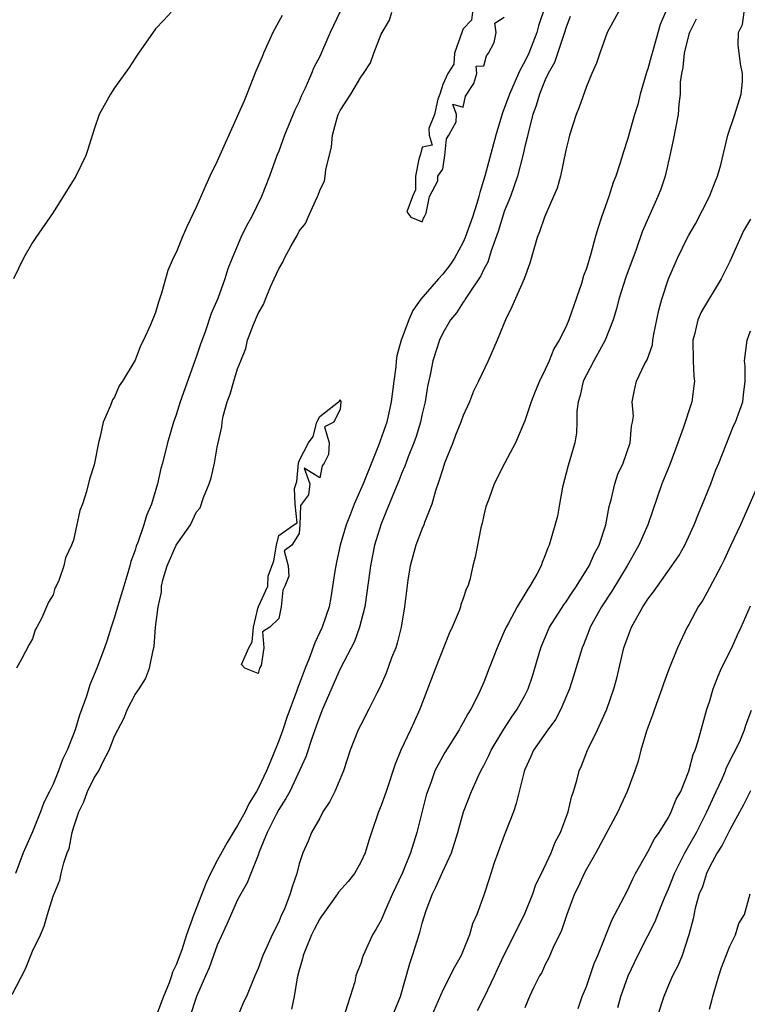
# Model space of a CAD drawing. Units: inches. Extents: x 2568000 to 2571000, y 1524000 to 1527000.
# Drawn here: x 2568134 to 2568205, y 1524542 to 1524638 of the extents above; entities that cross this region are included whole.
import ezdxf

# ---------------------------------------------------------------- set-up
doc = ezdxf.new("R2010")
doc.units = ezdxf.units.IN
doc.header["$MEASUREMENT"] = 0
doc.layers.add('LD25681524_2ft', color=133, linetype='Continuous')

msp = doc.modelspace()

# ---------------------------------------------------------------- linework, layer by layer
at = {"layer": 'LD25681524_2ft'}
for points, elevation in [([(2568193, 1524640.661), (2568191.015, 1524637), (2568190.305, 1524635), (2568189.983, 1524634.017), (2568189.53, 1524633), (2568189, 1524631.752), (2568188.288, 1524629.712), (2568187.997, 1524629), (2568187.359, 1524627), (2568187.282, 1524626.718), (2568187, 1524625.547), (2568186.478, 1524623), (2568186.158, 1524621.842), (2568185.81, 1524621), (2568184.905, 1524619), (2568184.434, 1524617.566), (2568184.189, 1524617), (2568183.486, 1524614.514), (2568182.953, 1524613), (2568181.741, 1524610.259), (2568181.111, 1524609), (2568180.308, 1524607), (2568179.441, 1524605), (2568178.483, 1524603), (2568177.988, 1524602.012), (2568177.59, 1524601), (2568177, 1524599.668), (2568176.758, 1524599), (2568176.247, 1524597.753), (2568175.966, 1524597), (2568175.173, 1524595), (2568175, 1524594.469), (2568174.663, 1524593.337), (2568174.293, 1524592.293), (2568173.938, 1524591), (2568173.233, 1524589.233), (2568173.153, 1524589), (2568173, 1524588.65), (2568172.366, 1524587), (2568172.073, 1524585.927), (2568171.832, 1524585), (2568171.603, 1524583.603), (2568171.268, 1524581), (2568170.942, 1524579), (2568170.555, 1524577.445), (2568170.408, 1524577), (2568170.013, 1524576.013), (2568169.467, 1524574.533), (2568168.865, 1524573.135), (2568168.561, 1524572.561), (2568167.799, 1524571), (2568167, 1524569.484), (2568166.763, 1524569), (2568165.973, 1524567), (2568165.309, 1524565), (2568164.47, 1524563), (2568163.983, 1524562.017), (2568163.32, 1524561), (2568163, 1524560.394), (2568162.213, 1524559), (2568161.867, 1524558.133), (2568161.355, 1524557), (2568161, 1524555.915), (2568160.78, 1524555), (2568160.301, 1524553.699), (2568160.111, 1524553), (2568159.552, 1524551.552), (2568159.201, 1524550.798), (2568159, 1524550.284), (2568158.349, 1524549), (2568157.834, 1524547.834), (2568157.445, 1524547), (2568157, 1524545.737), (2568156.676, 1524545), (2568155.846, 1524543), (2568155.564, 1524542.436), (2568154.983, 1524541.017)], 7842), ([(2568185, 1524639.577), (2568184.347, 1524637.653), (2568184.17, 1524637), (2568183.395, 1524635), (2568183, 1524634.176), (2568182.569, 1524633.431), (2568182.399, 1524633), (2568181.502, 1524631), (2568181, 1524629.597), (2568180.819, 1524629.181), (2568180.159, 1524627), (2568179.108, 1524623), (2568178.599, 1524621.401), (2568178.508, 1524621), (2568178.316, 1524620.316), (2568177.883, 1524619), (2568177.199, 1524617), (2568177, 1524616.554), (2568176.141, 1524615), (2568175.686, 1524614.314), (2568175, 1524613.455), (2568174.584, 1524613), (2568172.849, 1524611), (2568172.09, 1524609.91), (2568171.684, 1524609), (2568170.946, 1524607), (2568170.534, 1524605.466), (2568170.467, 1524605), (2568170.409, 1524604.409), (2568170.217, 1524603), (2568169.982, 1524601), (2568169.531, 1524599), (2568168.728, 1524596.728), (2568167.23, 1524593), (2568166.358, 1524591), (2568165.972, 1524589.972), (2568165.587, 1524589), (2568164.995, 1524587), (2568164.633, 1524585.366), (2568164.48, 1524584.48), (2568164.094, 1524581.906), (2568163.908, 1524581), (2568163.245, 1524579), (2568162.526, 1524577.474), (2568161.963, 1524575.962), (2568161.567, 1524575), (2568161, 1524573.466), (2568160.863, 1524573.137), (2568160.731, 1524572.731), (2568159.804, 1524570.195), (2568159.4, 1524569), (2568159, 1524567.912), (2568158.402, 1524566.402), (2568157.81, 1524565), (2568157, 1524563.279), (2568156.851, 1524563), (2568156.136, 1524561.863), (2568155.723, 1524561), (2568155, 1524559.663), (2568154.571, 1524559), (2568153.975, 1524558.025), (2568153, 1524556.249), (2568152.358, 1524555), (2568151.922, 1524554.078), (2568150.724, 1524551), (2568150.027, 1524549), (2568149.542, 1524547.542), (2568149, 1524546.076), (2568148.651, 1524545.349), (2568148.555, 1524545), (2568148.317, 1524544.318), (2568147.78, 1524543), (2568147.007, 1524541)], 7838), ([(2568133, 1524543.171), (2568134.317, 1524545.683), (2568135, 1524547.405), (2568135.772, 1524549), (2568136.145, 1524549.856), (2568136.469, 1524551), (2568137, 1524552.772), (2568137.662, 1524554.338), (2568137.799, 1524555), (2568138.044, 1524556.044), (2568138.383, 1524557), (2568138.563, 1524557.437), (2568138.877, 1524559), (2568139, 1524559.426), (2568139.518, 1524561), (2568140.009, 1524561.991), (2568140.349, 1524563), (2568141, 1524564.324), (2568141.454, 1524565), (2568141.842, 1524565.841), (2568142.476, 1524567), (2568143, 1524568.377), (2568143.307, 1524569), (2568143.902, 1524570.098), (2568144.255, 1524571), (2568145, 1524572.429), (2568145.388, 1524573), (2568146.012, 1524573.987), (2568146.392, 1524575), (2568146.766, 1524576.766), (2568146.868, 1524577.132), (2568147.003, 1524579.003), (2568147.249, 1524581), (2568147.581, 1524582.419), (2568147.584, 1524583), (2568147.738, 1524583.738), (2568148.11, 1524585), (2568149, 1524587.01), (2568150.403, 1524589), (2568151, 1524590.247), (2568151.353, 1524590.647), (2568151.673, 1524591.673), (2568152.213, 1524593), (2568152.408, 1524593.592), (2568152.727, 1524595), (2568153, 1524596.558), (2568153.455, 1524598.545), (2568153.483, 1524599), (2568153.595, 1524599.595), (2568153.988, 1524601), (2568154.28, 1524601.721), (2568154.631, 1524603), (2568155, 1524604.192), (2568155.301, 1524605), (2568155.798, 1524606.202), (2568155.97, 1524607), (2568156.538, 1524608.538), (2568157, 1524609.615), (2568157.518, 1524610.482), (2568157.698, 1524611), (2568158.203, 1524612.203), (2568158.573, 1524613), (2568159, 1524613.972), (2568159.402, 1524614.598), (2568159.564, 1524615), (2568160.208, 1524616.208), (2568160.79, 1524617.21), (2568161, 1524617.618), (2568161.623, 1524618.377), (2568161.873, 1524619), (2568162.577, 1524620.577), (2568162.795, 1524621), (2568162.856, 1524621.144), (2568163, 1524621.61), (2568163.457, 1524622.543), (2568163.548, 1524623), (2568163.603, 1524623.603), (2568164.146, 1524625.854), (2568164.232, 1524627), (2568164.697, 1524628.697), (2568164.799, 1524629), (2568165, 1524629.416), (2568166.025, 1524631), (2568167, 1524632.64), (2568167.26, 1524633), (2568167.96, 1524634.04), (2568168.275, 1524635), (2568169, 1524636.84), (2568169.794, 1524638.206), (2568170.02, 1524639)], 7836), ([(2568148.504, 1524639), (2568147.798, 1524638.202), (2568147, 1524637.354), (2568145.344, 1524635), (2568145.214, 1524634.786), (2568145, 1524634.512), (2568144.414, 1524633.586), (2568143, 1524631.619), (2568142.593, 1524631), (2568141.508, 1524629), (2568141, 1524627.567), (2568140.406, 1524625.594), (2568140.188, 1524625), (2568139.208, 1524623), (2568137, 1524619.437), (2568135.319, 1524617), (2568135, 1524616.515), (2568134.125, 1524615), (2568133.129, 1524613)], 7830), ([(2568165, 1524639.04), (2568164.022, 1524637), (2568163.273, 1524635.273), (2568163, 1524634.683), (2568162.413, 1524633.587), (2568162.189, 1524633), (2568161.589, 1524631.589), (2568161.196, 1524630.804), (2568161, 1524630.283), (2568160.579, 1524629.421), (2568159.563, 1524627), (2568159, 1524625.431), (2568158.827, 1524625), (2568158.113, 1524623), (2568157.324, 1524621), (2568156.335, 1524619), (2568155.852, 1524618.148), (2568155.319, 1524617), (2568154.475, 1524615), (2568154.054, 1524613.946), (2568153.759, 1524613), (2568153.051, 1524611.051), (2568152.408, 1524609.592), (2568151.817, 1524607.817), (2568151.376, 1524606.624), (2568151, 1524605.445), (2568149.408, 1524601), (2568149, 1524599.714), (2568148.731, 1524599), (2568148.15, 1524597), (2568147.656, 1524595), (2568147.51, 1524594.491), (2568147.188, 1524593), (2568146.613, 1524591), (2568146.105, 1524589.895), (2568145.854, 1524589), (2568145.263, 1524587.263), (2568145.102, 1524586.898), (2568145, 1524586.521), (2568144.591, 1524585.409), (2568144.5, 1524585), (2568144.298, 1524584.298), (2568143.885, 1524583), (2568143.281, 1524581), (2568143, 1524580), (2568142.657, 1524579), (2568142.26, 1524577.74), (2568142.003, 1524577), (2568141.264, 1524575), (2568140.599, 1524573.401), (2568140.271, 1524572.271), (2568139.581, 1524570.419), (2568139.157, 1524569), (2568139, 1524568.576), (2568138.365, 1524567), (2568137.904, 1524566.096), (2568137.531, 1524565), (2568137, 1524563.693), (2568136.666, 1524563), (2568136.104, 1524561.896), (2568135.78, 1524561), (2568135, 1524559.036), (2568134.092, 1524557), (2568133.328, 1524555)], 7834), ([(2568159.344, 1524638.656), (2568159, 1524638.073), (2568158.444, 1524637), (2568157.513, 1524635), (2568157.376, 1524634.624), (2568156.774, 1524633.226), (2568155.909, 1524631), (2568155.641, 1524630.359), (2568154.13, 1524627), (2568153.795, 1524626.205), (2568153, 1524624.445), (2568152.297, 1524623), (2568151.889, 1524622.111), (2568151, 1524620.033), (2568149.997, 1524618.003), (2568149.578, 1524617), (2568149, 1524615.549), (2568148.717, 1524615), (2568148.203, 1524613.797), (2568147.965, 1524613), (2568147.588, 1524611.588), (2568147.288, 1524610.712), (2568147, 1524609.692), (2568146.781, 1524609.219), (2568146.711, 1524609), (2568146.501, 1524608.5), (2568145.805, 1524607), (2568145.535, 1524606.465), (2568145, 1524605.041), (2568143.758, 1524603), (2568143.443, 1524602.557), (2568143, 1524601.436), (2568142.806, 1524601.194), (2568142.615, 1524600.615), (2568141.894, 1524599), (2568141.608, 1524597.608), (2568141.417, 1524597), (2568141, 1524594.832), (2568140.565, 1524593.435), (2568140.257, 1524592.257), (2568139.856, 1524591), (2568139.622, 1524590.378), (2568139, 1524587.505), (2568138.812, 1524587), (2568138.22, 1524585.78), (2568138.045, 1524585), (2568137.556, 1524583.556), (2568137.293, 1524583), (2568137.183, 1524582.817), (2568137, 1524582.173), (2568136.564, 1524581.437), (2568135.907, 1524579.907), (2568135.425, 1524579), (2568135.263, 1524578.737), (2568135, 1524577.883), (2568134.668, 1524577.332), (2568133.965, 1524575.964), (2568133.441, 1524575)], 7832), ([(2568187.424, 1524638.576), (2568187, 1524637.437), (2568186.872, 1524637), (2568185.902, 1524634.098), (2568185.29, 1524633), (2568185, 1524632.377), (2568184.427, 1524631), (2568184.121, 1524629.879), (2568183.787, 1524629), (2568183.347, 1524627.347), (2568183.231, 1524626.769), (2568183, 1524625.889), (2568182.843, 1524625.157), (2568182.285, 1524623), (2568181.594, 1524621), (2568181, 1524619.547), (2568180.811, 1524619), (2568180.399, 1524617.601), (2568179.708, 1524615.708), (2568179.389, 1524614.611), (2568179, 1524613.919), (2568178.72, 1524613.28), (2568177.496, 1524611.496), (2568177.187, 1524611), (2568177.125, 1524610.875), (2568177, 1524610.72), (2568176.325, 1524609.675), (2568175.76, 1524609), (2568175, 1524607.686), (2568174.669, 1524607), (2568174.036, 1524605), (2568173.791, 1524603.791), (2568173.504, 1524602.496), (2568173.277, 1524601), (2568173, 1524599.819), (2568172.833, 1524599), (2568172.402, 1524597.598), (2568172.184, 1524597), (2568171.622, 1524595.622), (2568171.289, 1524594.711), (2568171, 1524594.054), (2568170.713, 1524593.287), (2568170.277, 1524592.277), (2568169.785, 1524591), (2568169, 1524589.083), (2568168.351, 1524587), (2568167.938, 1524585), (2568167.606, 1524582.395), (2568167.409, 1524581), (2568166.894, 1524579), (2568166.378, 1524577.622), (2568165, 1524574.936), (2568163.276, 1524571), (2568163, 1524570.336), (2568162.659, 1524569.341), (2568162.254, 1524568.254), (2568161.64, 1524566.36), (2568160.075, 1524563), (2568159.711, 1524562.289), (2568159, 1524561.228), (2568158.745, 1524560.745), (2568157.889, 1524559), (2568157.111, 1524557.111), (2568157, 1524556.788), (2568156.28, 1524555), (2568155.936, 1524554.064), (2568155.301, 1524553), (2568155, 1524552.423), (2568153.951, 1524550.049), (2568153, 1524548.006), (2568152.628, 1524547), (2568152.217, 1524545.783), (2568151.861, 1524545), (2568150.992, 1524542.992), (2568150.335, 1524541)], 7840), ([(2568196.714, 1524639), (2568196.214, 1524637.786), (2568195.404, 1524635), (2568195.333, 1524634.667), (2568195, 1524633.449), (2568194.88, 1524633.12), (2568194.255, 1524631), (2568194.007, 1524629.993), (2568193.685, 1524629), (2568193, 1524626.586), (2568192.616, 1524625.384), (2568192.297, 1524624.297), (2568191.875, 1524623), (2568191.628, 1524622.372), (2568191.182, 1524621), (2568190.466, 1524619), (2568190.106, 1524617.894), (2568189.847, 1524617), (2568189.422, 1524615.422), (2568189, 1524613.996), (2568188.738, 1524613.262), (2568188.512, 1524612.513), (2568187.295, 1524609), (2568187, 1524608.275), (2568186.356, 1524607), (2568185.83, 1524606.17), (2568185.365, 1524605), (2568185, 1524604.137), (2568184.442, 1524603), (2568184.012, 1524601.988), (2568183.61, 1524601), (2568183, 1524599.127), (2568182.089, 1524597), (2568181.039, 1524595.039), (2568180.009, 1524593), (2568179.481, 1524591.481), (2568179.284, 1524591), (2568179.214, 1524590.786), (2568179, 1524589.937), (2568178.845, 1524589.154), (2568178.705, 1524588.706), (2568178.157, 1524585.843), (2568177.94, 1524585), (2568177.633, 1524583.633), (2568177.43, 1524583), (2568177.277, 1524582.723), (2568177, 1524581.817), (2568176.776, 1524581.225), (2568176.734, 1524581), (2568176.599, 1524580.599), (2568175.915, 1524579), (2568175.615, 1524578.385), (2568174.295, 1524575), (2568172.763, 1524571), (2568172.207, 1524569.793), (2568171.862, 1524569), (2568170.918, 1524567), (2568170.343, 1524565.656), (2568169.466, 1524563), (2568169.362, 1524562.638), (2568169, 1524561.633), (2568168.746, 1524561), (2568168.046, 1524559), (2568167.785, 1524558.215), (2568167.426, 1524557), (2568167, 1524556.103), (2568166.385, 1524555), (2568165.784, 1524554.216), (2568164.835, 1524553.165), (2568164.735, 1524553), (2568163.292, 1524551), (2568163.185, 1524550.815), (2568163, 1524550.564), (2568162.463, 1524549.537), (2568162.205, 1524549), (2568161.639, 1524547.639), (2568161.391, 1524547), (2568161.33, 1524546.67), (2568161, 1524545.558), (2568160.806, 1524544.806), (2568160.497, 1524543), (2568160.234, 1524541.766)], 7844), ([(2568199.708, 1524638.293), (2568199.044, 1524637), (2568199, 1524636.859), (2568198.526, 1524635), (2568198.41, 1524633.59), (2568198.265, 1524633), (2568198.151, 1524632.152), (2568198.156, 1524631), (2568198.031, 1524630.031), (2568197.957, 1524629), (2568197.482, 1524626.518), (2568197.155, 1524625), (2568196.698, 1524623), (2568196.265, 1524621.735), (2568195.984, 1524621), (2568195.047, 1524618.953), (2568194.434, 1524617.566), (2568193.847, 1524615.847), (2568192.853, 1524613.147), (2568192.154, 1524611), (2568191.926, 1524610.074), (2568191.601, 1524609), (2568190.827, 1524607), (2568189.724, 1524605), (2568189, 1524603.635), (2568188.689, 1524603), (2568188.382, 1524601.618), (2568188.2, 1524601), (2568188.082, 1524600.082), (2568188.087, 1524599), (2568188.029, 1524597.971), (2568187.867, 1524597), (2568187.232, 1524594.768), (2568186.672, 1524592.672), (2568186.369, 1524591), (2568186.178, 1524589.822), (2568185.374, 1524587), (2568185.246, 1524586.754), (2568185, 1524586.044), (2568184.685, 1524585.315), (2568184.591, 1524585), (2568184.166, 1524584.166), (2568183.505, 1524583), (2568183.283, 1524582.717), (2568183, 1524582.229), (2568182.245, 1524581), (2568181.394, 1524579.394), (2568181.168, 1524579), (2568181, 1524578.577), (2568180.297, 1524577), (2568179.536, 1524575), (2568179, 1524573.664), (2568178.468, 1524572.468), (2568177.724, 1524571), (2568177.433, 1524570.567), (2568177, 1524569.716), (2568176.735, 1524569.265), (2568176.6, 1524569), (2568175.201, 1524566.798), (2568175, 1524566.447), (2568174.24, 1524565), (2568173.822, 1524563.822), (2568173.498, 1524563), (2568173.386, 1524562.613), (2568172.477, 1524559), (2568171.855, 1524557), (2568171.047, 1524555), (2568170.092, 1524553), (2568169.37, 1524551.37), (2568169, 1524550.442), (2568168.484, 1524549.516), (2568168.153, 1524549), (2568167.239, 1524547), (2568167.173, 1524546.828), (2568167, 1524546.204), (2568166.645, 1524545.355), (2568166.537, 1524545), (2568166.428, 1524544.428), (2568165.957, 1524543), (2568165.477, 1524541.477)], 7846), ([(2568170.08, 1524541), (2568170.867, 1524543), (2568171.774, 1524546.226), (2568172.058, 1524547), (2568172.771, 1524549.229), (2568173, 1524550.137), (2568173.382, 1524551.382), (2568173.984, 1524553), (2568174.331, 1524553.67), (2568175, 1524555.172), (2568175.85, 1524557), (2568176.476, 1524559), (2568177.032, 1524561), (2568177.801, 1524563), (2568178.444, 1524564.444), (2568178.713, 1524565), (2568179, 1524565.515), (2568179.504, 1524566.496), (2568179.715, 1524567), (2568180.945, 1524569.055), (2568181.738, 1524570.262), (2568182.267, 1524571), (2568183, 1524572.345), (2568183.338, 1524573), (2568183.755, 1524574.245), (2568183.989, 1524575), (2568184.552, 1524577), (2568184.677, 1524577.323), (2568185.405, 1524579), (2568186.797, 1524581.203), (2568187, 1524581.466), (2568187.606, 1524582.394), (2568188.029, 1524583), (2568189.29, 1524585), (2568189.807, 1524586.193), (2568190.236, 1524587), (2568190.897, 1524589), (2568191.226, 1524590.774), (2568191.42, 1524591.42), (2568191.768, 1524593), (2568192.082, 1524593.918), (2568192.577, 1524595), (2568193.286, 1524597), (2568193.401, 1524598.599), (2568193.51, 1524599), (2568193.587, 1524599.587), (2568193.463, 1524601), (2568193.72, 1524602.28), (2568193.906, 1524603), (2568194.719, 1524604.719), (2568194.93, 1524605.07), (2568195.44, 1524606.56), (2568195.487, 1524607), (2568195.588, 1524607.589), (2568196.079, 1524609.921), (2568196.362, 1524611), (2568197.022, 1524613), (2568197.895, 1524615), (2568198.865, 1524617), (2568199, 1524617.252), (2568199.659, 1524618.341), (2568201.008, 1524621), (2568201.551, 1524622.449), (2568201.8, 1524623), (2568202.101, 1524624.101), (2568202.8, 1524627), (2568203.492, 1524629), (2568204.093, 1524631), (2568204.228, 1524632.228), (2568204.241, 1524633), (2568204.046, 1524633.953), (2568203.811, 1524635.811), (2568203.836, 1524637), (2568204.218, 1524637.782), (2568204.373, 1524639)], 7848), ([(2568177.906, 1524639), (2568177.785, 1524638.215), (2568177, 1524637.369), (2568176.879, 1524637.121), (2568176.144, 1524635), (2568176.069, 1524633.931), (2568175.509, 1524633), (2568175, 1524631.936), (2568174.705, 1524631), (2568174.512, 1524630.512), (2568174.204, 1524629), (2568173.639, 1524627.639), (2568173.666, 1524627), (2568173.965, 1524626.036), (2568173, 1524625.835), (2568172.842, 1524625.158), (2568172.67, 1524624.67), (2568172.344, 1524623), (2568172.34, 1524621.661), (2568172.047, 1524621), (2568171.507, 1524619.507), (2568171.882, 1524619), (2568173, 1524618.527), (2568173.106, 1524618.894), (2568173.194, 1524619), (2568173.39, 1524619.39), (2568173.72, 1524621), (2568174.528, 1524622.528), (2568174.524, 1524623), (2568175, 1524623.68), (2568175.212, 1524625), (2568175.361, 1524626.639), (2568175.585, 1524627), (2568176.296, 1524628.295), (2568176.323, 1524629), (2568175.976, 1524630.024), (2568177, 1524629.734), (2568177.212, 1524630.788), (2568178.04, 1524632.04), (2568178.332, 1524633), (2568178.263, 1524633.737), (2568179, 1524633.769), (2568179.259, 1524634.741), (2568179.471, 1524635), (2568180.024, 1524636.023), (2568180.209, 1524637), (2568180.087, 1524637.913), (2568181, 1524638.517)], 7836), ([(2568205, 1524618.818), (2568204.327, 1524617.673), (2568203, 1524614.665), (2568202.15, 1524613), (2568200.213, 1524609.787), (2568199.875, 1524609), (2568199.553, 1524607.553), (2568199.39, 1524607), (2568199.413, 1524605), (2568199.486, 1524603.486), (2568199.537, 1524603), (2568199.493, 1524602.507), (2568199.278, 1524601), (2568198.432, 1524598.432), (2568197.932, 1524597), (2568197.134, 1524594.866), (2568196.374, 1524593), (2568194.994, 1524589), (2568194.114, 1524587), (2568192.993, 1524585), (2568191.48, 1524582.521), (2568190.468, 1524581), (2568189.381, 1524579), (2568189.285, 1524578.715), (2568188.719, 1524577.281), (2568188.594, 1524577), (2568187.754, 1524574.246), (2568187.356, 1524573), (2568186.519, 1524571), (2568185.984, 1524570.016), (2568185.23, 1524569), (2568183.844, 1524567), (2568183.595, 1524566.404), (2568183, 1524565.12), (2568182.931, 1524564.931), (2568182.172, 1524561.828), (2568181.896, 1524561), (2568181, 1524558.708), (2568180.367, 1524557), (2568180.024, 1524556.024), (2568179.536, 1524554.464), (2568179, 1524552.89), (2568178.306, 1524551), (2568177.91, 1524550.09), (2568177.593, 1524549), (2568177, 1524547.49), (2568176.794, 1524547), (2568176.158, 1524545.842), (2568175, 1524543.609), (2568174.557, 1524542.557), (2568173.864, 1524541)], 7850), ([(2568178.378, 1524541.622), (2568179.056, 1524542.944), (2568180.035, 1524545), (2568180.33, 1524545.671), (2568181, 1524547.049), (2568182.965, 1524551), (2568183.788, 1524553), (2568184.088, 1524553.912), (2568184.624, 1524555), (2568185.555, 1524557), (2568185.947, 1524558.053), (2568186.484, 1524559), (2568187.232, 1524561), (2568187.552, 1524562.448), (2568187.755, 1524563), (2568188.071, 1524564.071), (2568188.307, 1524565), (2568188.527, 1524565.473), (2568189.11, 1524567), (2568189.198, 1524567.198), (2568190.078, 1524569), (2568190.986, 1524571), (2568191.688, 1524573), (2568191.978, 1524574.022), (2568192.666, 1524577), (2568193, 1524577.981), (2568193.39, 1524579), (2568194.515, 1524581), (2568194.718, 1524581.282), (2568195, 1524581.743), (2568195.553, 1524582.447), (2568195.923, 1524583), (2568197.351, 1524585), (2568198.015, 1524585.985), (2568198.591, 1524587), (2568199.524, 1524589), (2568199.928, 1524590.072), (2568200.328, 1524591), (2568201.125, 1524593), (2568201.629, 1524594.371), (2568201.903, 1524595), (2568203.354, 1524598.646), (2568203.542, 1524599), (2568204.26, 1524601), (2568204.322, 1524601.678), (2568204.501, 1524603), (2568204.482, 1524604.482), (2568204.428, 1524605), (2568204.669, 1524607), (2568205, 1524607.914)], 7852), ([(2568205.772, 1524593), (2568204.019, 1524589), (2568203.103, 1524587), (2568202.425, 1524585.575), (2568202.14, 1524585), (2568201, 1524582.832), (2568200.345, 1524581.655), (2568199.91, 1524581), (2568199, 1524579.284), (2568198.827, 1524579), (2568197.88, 1524577), (2568197, 1524574.802), (2568196.509, 1524573.491), (2568196.366, 1524573), (2568195.642, 1524571), (2568195.486, 1524570.514), (2568195, 1524569.242), (2568194.872, 1524568.872), (2568194.313, 1524567), (2568194.046, 1524565.954), (2568193.736, 1524565), (2568192.985, 1524563), (2568192.349, 1524561.651), (2568192.063, 1524561), (2568189.924, 1524557), (2568189, 1524555.408), (2568188.783, 1524555), (2568188.242, 1524553.758), (2568187.861, 1524553), (2568187.087, 1524551), (2568186.573, 1524549.426), (2568185.767, 1524547.767), (2568185.309, 1524546.691), (2568185, 1524546.108), (2568184.653, 1524545.347), (2568184.436, 1524545), (2568183.853, 1524543.853), (2568183.453, 1524543), (2568183, 1524541.881)], 7854), ([(2568188.193, 1524541.807), (2568188.606, 1524543), (2568189, 1524543.981), (2568189.776, 1524546.224), (2568190.108, 1524547), (2568191.504, 1524550.495), (2568191.786, 1524551), (2568193, 1524553.343), (2568193.52, 1524554.48), (2568193.8, 1524555), (2568195, 1524557.108), (2568195.635, 1524558.365), (2568196.091, 1524559), (2568197, 1524560.465), (2568197.281, 1524561), (2568197.772, 1524562.228), (2568198.199, 1524563), (2568199, 1524564.952), (2568199.414, 1524566.586), (2568199.606, 1524567), (2568199.919, 1524567.919), (2568200.76, 1524571), (2568201, 1524571.738), (2568201.359, 1524573), (2568201.824, 1524574.176), (2568202.177, 1524575), (2568203.174, 1524577), (2568203.729, 1524578.271), (2568204.108, 1524579), (2568205, 1524581.077)], 7856), ([(2568192.065, 1524541.935), (2568192.347, 1524543), (2568193.08, 1524545), (2568194.028, 1524547), (2568195, 1524548.898), (2568195.697, 1524550.303), (2568195.958, 1524551), (2568196.614, 1524552.614), (2568197, 1524553.498), (2568197.59, 1524555), (2568198.214, 1524556.214), (2568198.596, 1524557), (2568199, 1524557.685), (2568199.729, 1524559), (2568200.757, 1524561), (2568201.657, 1524563), (2568202.23, 1524564.23), (2568202.554, 1524565), (2568202.67, 1524565.33), (2568203.353, 1524566.647), (2568203.558, 1524567), (2568204.023, 1524568.023), (2568204.432, 1524569), (2568204.55, 1524569.45), (2568205.091, 1524570.909)], 7858), ([(2568205, 1524563.047), (2568204.329, 1524561.671), (2568203, 1524559.248), (2568202.254, 1524557.746), (2568201.772, 1524557), (2568201, 1524555.606), (2568200.702, 1524555), (2568200.311, 1524553.689), (2568200.011, 1524553), (2568199.61, 1524551.61), (2568199.429, 1524550.571), (2568198.998, 1524549), (2568198.337, 1524547), (2568197.952, 1524546.048), (2568197.391, 1524545), (2568197, 1524544.113), (2568196.54, 1524543), (2568195.902, 1524541)], 7860), ([(2568201, 1524541.772), (2568201.277, 1524542.723), (2568201.331, 1524543), (2568201.448, 1524543.448), (2568201.904, 1524545), (2568202.168, 1524545.832), (2568202.627, 1524547), (2568203, 1524547.885), (2568203.547, 1524549), (2568203.881, 1524550.119), (2568204.41, 1524551), (2568204.958, 1524553)], 7862)]:
    msp.add_lwpolyline(points, dxfattribs=dict(at, elevation=elevation))
at = {"layer": 'LD25681524_2ft', "elevation": 7836}
msp.add_lwpolyline([(2568157, 1524580.972), (2568157.029, 1524581), (2568157.017, 1524581.018), (2568157.929, 1524583), (2568157.988, 1524583.989), (2568158.533, 1524585.467), (2568158.776, 1524587), (2568159, 1524587.941), (2568160.465, 1524589), (2568160.802, 1524589.198), (2568160.622, 1524591), (2568160.528, 1524592.528), (2568160.768, 1524593.232), (2568160.927, 1524595), (2568161, 1524595.242), (2568161.891, 1524597), (2568162.377, 1524597.623), (2568162.728, 1524599), (2568163, 1524599.562), (2568164.825, 1524601), (2568164.94, 1524601.06), (2568165, 1524601.231), (2568165.047, 1524601), (2568165, 1524600.281), (2568164.392, 1524599), (2568163.454, 1524598.546), (2568163.915, 1524597), (2568163.858, 1524595.858), (2568163.45, 1524595), (2568163.254, 1524594.746), (2568163, 1524593.561), (2568161.484, 1524594.516), (2568162.048, 1524593), (2568161.908, 1524591.908), (2568161.119, 1524590.88), (2568161.058, 1524589), (2568161, 1524588.155), (2568160.281, 1524587), (2568159.535, 1524586.465), (2568159.936, 1524585), (2568159.996, 1524583.996), (2568159.615, 1524583), (2568159.389, 1524582.611), (2568159.251, 1524581), (2568159, 1524579.864), (2568158.152, 1524579), (2568157.431, 1524578.569), (2568157.555, 1524577), (2568157.283, 1524575.283), (2568157.14, 1524575), (2568157, 1524574.493), (2568155.698, 1524575), (2568155.374, 1524575.374), (2568156.103, 1524577), (2568156.429, 1524577.571), (2568156.556, 1524579)], close=True, dxfattribs=at)

doc.saveas('drawing.dxf')
